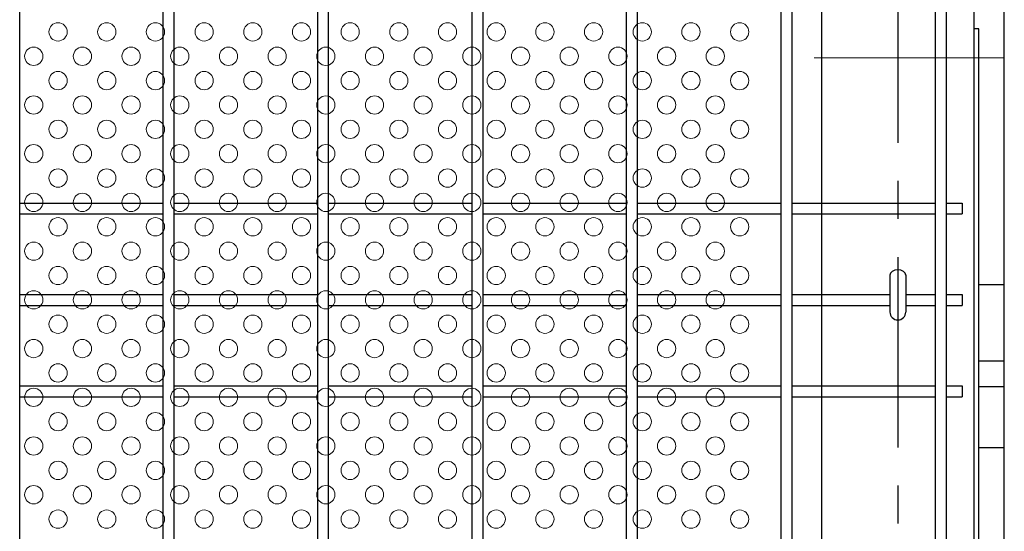
# Model space of a CAD drawing. Units: millimetres. Extents: x 17607 to 26517, y -122 to 6178.
# Drawn here: x 18914 to 19237, y 2835 to 3003 of the extents above; entities that cross this region are included whole.
import ezdxf

# ---------------------------------------------------------------- set-up
doc = ezdxf.new("R2010")
doc.units = ezdxf.units.MM
doc.header["$LTSCALE"] = 50
doc.linetypes.add('CENTER', pattern=[2, 1.25, -0.25, 0.25, -0.25])
for name, color, linetype in [('BOX・カバーPL', 4, 'Continuous'), ('Jﾊﾟﾈﾙ', 3, 'Continuous'), ('LAYER04', 7, 'Continuous'), ('PRTLST-S', 7, 'Continuous'), ('外形線', 7, 'Continuous'), ('新目隠大2', 61, 'Continuous')]:
    doc.layers.add(name, color=color, linetype=linetype)
doc.layers.add('穴パン大', color=7, linetype='Continuous', lineweight=9)
doc.layers.add('軸線', color=1, linetype='CENTER', lineweight=9)

msp = doc.modelspace()

# ---------------------------------------------------------------- linework, layer by layer
msp.add_ellipse((19202.462, 2919.173), major_axis=(-2.6, 0), ratio=0.6499736, start_param=3.1415927, end_param=6.2831853)
at = {"layer": 'BOX・カバーPL'}
for p, q in [((19229.063, 2916.019), (19237.463, 2916.019)), ((19229.063, 2891.019), (19237.463, 2891.019)), ((19229.063, 2882.519), (19237.463, 2882.519)), ((19229.063, 2862.519), (19237.463, 2862.519))]:
    msp.add_line(p, q, dxfattribs=at)
at = {"layer": 'Jﾊﾟﾈﾙ'}
for p, q in [((19011.783, 2197.319), (19011.783, 3663.719)), ((19015.383, 2197.319), (19015.383, 3663.719)), ((19164.093, 2197.319), (19164.093, 3663.719)), ((19167.693, 2197.319), (19167.693, 3663.719)), ((19214.863, 2197.319), (19214.863, 3663.719)), ((19218.463, 2197.319), (19218.463, 3663.719)), ((18913.843, 2197.319), (18913.843, 3212.038)), ((18913.843, 2606.019), (18913.843, 3212.038)), ((18961.013, 2197.319), (18961.013, 3211.567)), ((18961.013, 2606.019), (18961.013, 3211.567)), ((18964.613, 2197.319), (18964.613, 3211.531)), ((18964.613, 2606.019), (18964.613, 3211.531)), ((19062.553, 2197.319), (19062.553, 3210.554)), ((19062.553, 2606.019), (19062.553, 3210.554)), ((19066.153, 2197.319), (19066.153, 3210.519)), ((19066.153, 2606.019), (19066.153, 3210.519)), ((19113.323, 2197.319), (19113.323, 3210.048)), ((19113.323, 2606.019), (19113.323, 3210.048)), ((19116.923, 2197.319), (19116.923, 3210.012)), ((19116.923, 2606.019), (19116.923, 3210.012)), ((18913.843, 2942.819), (18961.013, 2942.819)), ((18964.613, 2942.819), (19011.783, 2942.819)), ((19015.383, 2942.819), (19062.553, 2942.819)), ((19066.153, 2942.819), (19113.323, 2942.819)), ((19116.923, 2942.819), (19164.093, 2942.819)), ((19167.693, 2942.819), (19214.863, 2942.819)), ((19218.463, 2942.819), (19223.663, 2942.819)), ((19223.663, 2942.819), (19223.663, 2939.219)), ((18913.843, 2939.219), (18961.013, 2939.219)), ((18964.613, 2939.219), (19011.783, 2939.219)), ((19015.383, 2939.219), (19062.553, 2939.219)), ((19066.153, 2939.219), (19113.323, 2939.219)), ((19116.923, 2939.219), (19164.093, 2939.219)), ((19167.693, 2939.219), (19214.863, 2939.219)), ((19218.463, 2939.219), (19223.663, 2939.219)), ((18913.843, 2912.819), (18961.013, 2912.819)), ((18964.613, 2912.819), (19011.783, 2912.819)), ((19015.383, 2912.819), (19062.553, 2912.819)), ((19066.153, 2912.819), (19113.323, 2912.819)), ((19116.923, 2912.819), (19164.093, 2912.819)), ((19167.693, 2912.819), (19199.863, 2912.819)), ((19205.063, 2912.819), (19214.863, 2912.819)), ((19218.463, 2912.819), (19223.663, 2912.819)), ((19223.663, 2912.819), (19223.663, 2909.219)), ((18913.843, 2909.219), (18961.013, 2909.219)), ((18964.613, 2909.219), (19011.783, 2909.219)), ((19015.383, 2909.219), (19062.553, 2909.219)), ((19066.153, 2909.219), (19113.323, 2909.219)), ((19116.923, 2909.219), (19164.093, 2909.219)), ((19167.693, 2909.219), (19199.863, 2909.219)), ((19205.063, 2909.219), (19214.863, 2909.219)), ((19218.463, 2909.219), (19223.663, 2909.219)), ((18913.843, 2882.819), (18961.013, 2882.819)), ((18964.613, 2882.819), (19011.783, 2882.819)), ((19015.383, 2882.819), (19062.553, 2882.819)), ((19066.153, 2882.819), (19113.323, 2882.819)), ((19116.923, 2882.819), (19164.093, 2882.819)), ((19167.693, 2882.819), (19214.863, 2882.819)), ((19218.463, 2882.819), (19223.663, 2882.819)), ((19223.663, 2882.819), (19223.663, 2879.219)), ((18913.843, 2879.219), (18961.013, 2879.219)), ((18964.613, 2879.219), (19011.783, 2879.219)), ((19015.383, 2879.219), (19062.553, 2879.219)), ((19066.153, 2879.219), (19113.323, 2879.219)), ((19116.923, 2879.219), (19164.093, 2879.219)), ((19167.693, 2879.219), (19214.863, 2879.219)), ((19218.463, 2879.219), (19223.663, 2879.219))]:
    msp.add_line(p, q, dxfattribs=at)
at = {"layer": 'LAYER04', "color": 1, "linetype": 'CENTER'}
msp.add_line((19202.463, 3625.079), (19202.463, 1769.583), dxfattribs=at)
at = {"layer": 'PRTLST-S'}
for p, q in [((19199.862, 2919.189), (19199.862, 2907.019)), ((19205.062, 2919.189), (19205.062, 2907.019))]:
    msp.add_line(p, q, dxfattribs=at)
msp.add_arc((19202.462, 2907.019), 2.6, 180, 0, dxfattribs=at)
at = {"layer": '外形線'}
for p, q in [((19237.463, 2189.519), (19237.463, 3600.519)), ((19177.463, 1915.519), (19177.463, 3590.519)), ((19227.463, 3590.519), (19227.463, 1915.519)), ((19229.063, 3000.019), (19227.463, 3000.019)), ((19229.063, 2790.019), (19229.063, 3000.019))]:
    msp.add_line(p, q, dxfattribs=at)
at = {"layer": '新目隠大2'}
msp.add_line((19177.463, 2601.019), (19177.463, 3189.019), dxfattribs=at)
at = {"layer": '穴パン大', "color": 7, "linetype": 'Continuous'}
for centre in [(18926.463, 2999.019), (18926.463, 2999.019), (18926.463, 2999.019), (18926.463, 2999.019), (18942.463, 2999.019), (18942.463, 2999.019), (18942.463, 2999.019), (18942.463, 2999.019), (18958.463, 2999.019), (18958.463, 2999.019), (18958.463, 2999.019), (18958.463, 2999.019), (18974.463, 2999.019), (18974.463, 2999.019), (18974.463, 2999.019), (18974.463, 2999.019), (18990.463, 2999.019), (18990.463, 2999.019), (18990.463, 2999.019), (18990.463, 2999.019), (19006.463, 2999.019), (19006.463, 2999.019), (19006.463, 2999.019), (19006.463, 2999.019), (19022.463, 2999.019), (19022.463, 2999.019), (19022.463, 2999.019), (19022.463, 2999.019), (19038.463, 2999.019), (19038.463, 2999.019), (19038.463, 2999.019), (19038.463, 2999.019), (19054.463, 2999.019), (19054.463, 2999.019), (19054.463, 2999.019), (19054.463, 2999.019), (19070.463, 2999.019), (19070.463, 2999.019), (19070.463, 2999.019), (19070.463, 2999.019), (19070.463, 2999.019), (19086.463, 2999.019), (19086.463, 2999.019), (19086.463, 2999.019), (19086.463, 2999.019), (19102.463, 2999.019), (19102.463, 2999.019), (19102.463, 2999.019), (19102.463, 2999.019), (19118.463, 2999.019), (19118.463, 2999.019), (19118.463, 2999.019), (19118.463, 2999.019), (19134.463, 2999.019), (19134.463, 2999.019), (19134.463, 2999.019), (19134.463, 2999.019), (19150.463, 2999.019), (18918.463, 2991.019), (18918.463, 2991.019), (18934.463, 2991.019), (18934.463, 2991.019), (18950.463, 2991.019), (18950.463, 2991.019), (18966.463, 2991.019), (18966.463, 2991.019), (18982.463, 2991.019), (18982.463, 2991.019), (18998.463, 2991.019), (18998.463, 2991.019), (19014.463, 2991.019), (19014.463, 2991.019), (19030.463, 2991.019), (19030.463, 2991.019), (19046.463, 2991.019), (19046.463, 2991.019), (19062.463, 2991.019), (19062.463, 2991.019), (19078.463, 2991.019), (19078.463, 2991.019), (19094.463, 2991.019), (19094.463, 2991.019), (19110.463, 2991.019), (19110.463, 2991.019), (19126.463, 2991.019), (19126.463, 2991.019), (19142.463, 2991.019), (19142.463, 2991.019), (18926.463, 2983.019), (18926.463, 2983.019), (18926.463, 2983.019), (18926.463, 2983.019), (18942.463, 2983.019), (18942.463, 2983.019), (18942.463, 2983.019), (18942.463, 2983.019), (18958.463, 2983.019), (18958.463, 2983.019), (18958.463, 2983.019), (18958.463, 2983.019), (18974.463, 2983.019), (18974.463, 2983.019), (18974.463, 2983.019), (18974.463, 2983.019), (18990.463, 2983.019), (18990.463, 2983.019), (18990.463, 2983.019), (18990.463, 2983.019), (19006.463, 2983.019), (19006.463, 2983.019), (19006.463, 2983.019), (19006.463, 2983.019), (19022.463, 2983.019), (19022.463, 2983.019), (19022.463, 2983.019), (19022.463, 2983.019), (19038.463, 2983.019), (19038.463, 2983.019), (19038.463, 2983.019), (19038.463, 2983.019), (19054.463, 2983.019), (19054.463, 2983.019), (19054.463, 2983.019), (19054.463, 2983.019), (19070.463, 2983.019), (19070.463, 2983.019), (19070.463, 2983.019), (19070.463, 2983.019), (19070.463, 2983.019), (19070.463, 2983.019), (19070.463, 2983.019), (19070.463, 2983.019), (19086.463, 2983.019), (19086.463, 2983.019), (19086.463, 2983.019), (19086.463, 2983.019), (19102.463, 2983.019), (19102.463, 2983.019), (19102.463, 2983.019), (19102.463, 2983.019), (19118.463, 2983.019), (19118.463, 2983.019), (19118.463, 2983.019), (19118.463, 2983.019), (19134.463, 2983.019), (19134.463, 2983.019), (19134.463, 2983.019), (19134.463, 2983.019), (19150.463, 2983.019), (19150.463, 2983.019), (19150.463, 2983.019), (19150.463, 2983.019), (18918.463, 2975.019), (18918.463, 2975.019), (18934.463, 2975.019), (18934.463, 2975.019), (18950.463, 2975.019), (18950.463, 2975.019), (18966.463, 2975.019), (18966.463, 2975.019), (18982.463, 2975.019), (18982.463, 2975.019), (18998.463, 2975.019), (18998.463, 2975.019), (19014.463, 2975.019), (19014.463, 2975.019), (19030.463, 2975.019), (19030.463, 2975.019), (19046.463, 2975.019), (19046.463, 2975.019), (19062.463, 2975.019), (19062.463, 2975.019), (19078.463, 2975.019), (19078.463, 2975.019), (19094.463, 2975.019), (19094.463, 2975.019), (19110.463, 2975.019), (19110.463, 2975.019), (19126.463, 2975.019), (19126.463, 2975.019), (19142.463, 2975.019), (19142.463, 2975.019), (18926.463, 2967.019), (18926.463, 2967.019), (18926.463, 2967.019), (18926.463, 2967.019), (18942.463, 2967.019), (18942.463, 2967.019), (18942.463, 2967.019), (18942.463, 2967.019), (18958.463, 2967.019), (18958.463, 2967.019), (18958.463, 2967.019), (18958.463, 2967.019), (18974.463, 2967.019), (18974.463, 2967.019), (18974.463, 2967.019), (18974.463, 2967.019), (18990.463, 2967.019), (18990.463, 2967.019), (18990.463, 2967.019), (18990.463, 2967.019), (19006.463, 2967.019), (19006.463, 2967.019), (19006.463, 2967.019), (19006.463, 2967.019), (19022.463, 2967.019), (19022.463, 2967.019), (19022.463, 2967.019), (19022.463, 2967.019), (19038.463, 2967.019), (19038.463, 2967.019), (19038.463, 2967.019), (19038.463, 2967.019), (19054.463, 2967.019), (19054.463, 2967.019), (19054.463, 2967.019), (19054.463, 2967.019), (19070.463, 2967.019), (19070.463, 2967.019), (19070.463, 2967.019), (19070.463, 2967.019), (19070.463, 2967.019), (19070.463, 2967.019), (19070.463, 2967.019), (19070.463, 2967.019), (19086.463, 2967.019), (19086.463, 2967.019), (19086.463, 2967.019), (19086.463, 2967.019), (19102.463, 2967.019), (19102.463, 2967.019), (19102.463, 2967.019), (19102.463, 2967.019), (19118.463, 2967.019), (19118.463, 2967.019), (19118.463, 2967.019), (19118.463, 2967.019), (19134.463, 2967.019), (19134.463, 2967.019), (19134.463, 2967.019), (19134.463, 2967.019), (19150.463, 2967.019), (19150.463, 2967.019), (19150.463, 2967.019), (19150.463, 2967.019), (18918.463, 2959.019), (18918.463, 2959.019), (18934.463, 2959.019), (18934.463, 2959.019), (18950.463, 2959.019), (18950.463, 2959.019), (18966.463, 2959.019), (18966.463, 2959.019), (18982.463, 2959.019), (18982.463, 2959.019), (18998.463, 2959.019), (18998.463, 2959.019), (19014.463, 2959.019), (19014.463, 2959.019), (19030.463, 2959.019), (19030.463, 2959.019), (19046.463, 2959.019), (19046.463, 2959.019), (19062.463, 2959.019), (19062.463, 2959.019), (19078.463, 2959.019), (19078.463, 2959.019), (19094.463, 2959.019), (19094.463, 2959.019), (19110.463, 2959.019), (19110.463, 2959.019), (19126.463, 2959.019), (19126.463, 2959.019), (19142.463, 2959.019), (19142.463, 2959.019), (18926.463, 2951.019), (18926.463, 2951.019), (18926.463, 2951.019), (18926.463, 2951.019), (18942.463, 2951.019), (18942.463, 2951.019), (18942.463, 2951.019), (18942.463, 2951.019), (18958.463, 2951.019), (18958.463, 2951.019), (18958.463, 2951.019), (18958.463, 2951.019), (18974.463, 2951.019), (18974.463, 2951.019), (18974.463, 2951.019), (18974.463, 2951.019), (18990.463, 2951.019), (18990.463, 2951.019), (18990.463, 2951.019), (18990.463, 2951.019), (19006.463, 2951.019), (19006.463, 2951.019), (19006.463, 2951.019), (19006.463, 2951.019), (19022.463, 2951.019), (19022.463, 2951.019), (19022.463, 2951.019), (19022.463, 2951.019), (19038.463, 2951.019), (19038.463, 2951.019), (19038.463, 2951.019), (19038.463, 2951.019), (19054.463, 2951.019), (19054.463, 2951.019), (19054.463, 2951.019), (19054.463, 2951.019), (19070.463, 2951.019), (19070.463, 2951.019), (19070.463, 2951.019), (19070.463, 2951.019), (19070.463, 2951.019), (19070.463, 2951.019), (19070.463, 2951.019), (19070.463, 2951.019), (19086.463, 2951.019), (19086.463, 2951.019), (19086.463, 2951.019), (19086.463, 2951.019), (19102.463, 2951.019), (19102.463, 2951.019), (19102.463, 2951.019), (19102.463, 2951.019), (19118.463, 2951.019), (19118.463, 2951.019), (19118.463, 2951.019), (19118.463, 2951.019), (19134.463, 2951.019), (19134.463, 2951.019), (19134.463, 2951.019), (19134.463, 2951.019), (19150.463, 2951.019), (19150.463, 2951.019), (19150.463, 2951.019), (19150.463, 2951.019), (18918.463, 2943.019), (18918.463, 2943.019), (18934.463, 2943.019), (18934.463, 2943.019), (18950.463, 2943.019), (18950.463, 2943.019), (18966.463, 2943.019), (18966.463, 2943.019), (18982.463, 2943.019), (18982.463, 2943.019), (18998.463, 2943.019), (18998.463, 2943.019), (19014.463, 2943.019), (19014.463, 2943.019), (19030.463, 2943.019), (19030.463, 2943.019), (19046.463, 2943.019), (19046.463, 2943.019), (19062.463, 2943.019), (19062.463, 2943.019), (19078.463, 2943.019), (19078.463, 2943.019), (19094.463, 2943.019), (19094.463, 2943.019), (19110.463, 2943.019), (19110.463, 2943.019), (19126.463, 2943.019), (19126.463, 2943.019), (19142.463, 2943.019), (19142.463, 2943.019), (18926.463, 2935.019), (18926.463, 2935.019), (18926.463, 2935.019), (18926.463, 2935.019), (18942.463, 2935.019), (18942.463, 2935.019), (18942.463, 2935.019), (18942.463, 2935.019), (18958.463, 2935.019), (18958.463, 2935.019), (18958.463, 2935.019), (18958.463, 2935.019), (18974.463, 2935.019), (18974.463, 2935.019), (18974.463, 2935.019), (18974.463, 2935.019), (18990.463, 2935.019), (18990.463, 2935.019), (18990.463, 2935.019), (18990.463, 2935.019), (19006.463, 2935.019), (19006.463, 2935.019), (19006.463, 2935.019), (19006.463, 2935.019), (19022.463, 2935.019), (19022.463, 2935.019), (19022.463, 2935.019), (19022.463, 2935.019), (19038.463, 2935.019), (19038.463, 2935.019), (19038.463, 2935.019), (19038.463, 2935.019), (19054.463, 2935.019), (19054.463, 2935.019), (19054.463, 2935.019), (19054.463, 2935.019), (19070.463, 2935.019), (19070.463, 2935.019), (19070.463, 2935.019), (19070.463, 2935.019), (19070.463, 2935.019), (19070.463, 2935.019), (19070.463, 2935.019), (19070.463, 2935.019), (19086.463, 2935.019), (19086.463, 2935.019), (19086.463, 2935.019), (19086.463, 2935.019), (19102.463, 2935.019), (19102.463, 2935.019), (19102.463, 2935.019), (19102.463, 2935.019), (19118.463, 2935.019), (19118.463, 2935.019), (19118.463, 2935.019), (19118.463, 2935.019), (19134.463, 2935.019), (19134.463, 2935.019), (19134.463, 2935.019), (19134.463, 2935.019), (19150.463, 2935.019), (19150.463, 2935.019), (19150.463, 2935.019), (19150.463, 2935.019), (18918.463, 2927.019), (18918.463, 2927.019), (18934.463, 2927.019), (18934.463, 2927.019), (18950.463, 2927.019), (18950.463, 2927.019), (18966.463, 2927.019), (18966.463, 2927.019), (18982.463, 2927.019), (18982.463, 2927.019), (18998.463, 2927.019), (18998.463, 2927.019), (19014.463, 2927.019), (19014.463, 2927.019), (19030.463, 2927.019), (19030.463, 2927.019), (19046.463, 2927.019), (19046.463, 2927.019), (19062.463, 2927.019), (19062.463, 2927.019), (19078.463, 2927.019), (19078.463, 2927.019), (19094.463, 2927.019), (19094.463, 2927.019), (19110.463, 2927.019), (19110.463, 2927.019), (19126.463, 2927.019), (19126.463, 2927.019), (19142.463, 2927.019), (19142.463, 2927.019), (18926.463, 2919.019), (18926.463, 2919.019), (18926.463, 2919.019), (18926.463, 2919.019), (18942.463, 2919.019), (18942.463, 2919.019), (18942.463, 2919.019), (18942.463, 2919.019), (18958.463, 2919.019), (18958.463, 2919.019), (18958.463, 2919.019), (18958.463, 2919.019), (18974.463, 2919.019), (18974.463, 2919.019), (18974.463, 2919.019), (18974.463, 2919.019), (18990.463, 2919.019), (18990.463, 2919.019), (18990.463, 2919.019), (18990.463, 2919.019), (19006.463, 2919.019), (19006.463, 2919.019), (19006.463, 2919.019), (19006.463, 2919.019), (19022.463, 2919.019), (19022.463, 2919.019), (19022.463, 2919.019), (19022.463, 2919.019), (19038.463, 2919.019), (19038.463, 2919.019), (19038.463, 2919.019), (19038.463, 2919.019), (19054.463, 2919.019), (19054.463, 2919.019), (19054.463, 2919.019), (19054.463, 2919.019), (19070.463, 2919.019), (19070.463, 2919.019), (19070.463, 2919.019), (19070.463, 2919.019), (19070.463, 2919.019), (19070.463, 2919.019), (19070.463, 2919.019), (19070.463, 2919.019), (19086.463, 2919.019), (19086.463, 2919.019), (19086.463, 2919.019), (19086.463, 2919.019), (19102.463, 2919.019), (19102.463, 2919.019), (19102.463, 2919.019), (19102.463, 2919.019), (19118.463, 2919.019), (19118.463, 2919.019), (19118.463, 2919.019), (19118.463, 2919.019), (19134.463, 2919.019), (19134.463, 2919.019), (19134.463, 2919.019), (19134.463, 2919.019), (19150.463, 2919.019), (19150.463, 2919.019), (19150.463, 2919.019), (19150.463, 2919.019), (18918.463, 2911.019), (18918.463, 2911.019), (18934.463, 2911.019), (18934.463, 2911.019), (18950.463, 2911.019), (18950.463, 2911.019), (18966.463, 2911.019), (18966.463, 2911.019), (18982.463, 2911.019), (18982.463, 2911.019), (18998.463, 2911.019), (18998.463, 2911.019), (19014.463, 2911.019), (19014.463, 2911.019), (19030.463, 2911.019), (19030.463, 2911.019), (19046.463, 2911.019), (19046.463, 2911.019), (19062.463, 2911.019), (19062.463, 2911.019), (19078.463, 2911.019), (19078.463, 2911.019), (19094.463, 2911.019), (19094.463, 2911.019), (19110.463, 2911.019), (19110.463, 2911.019), (19126.463, 2911.019), (19126.463, 2911.019), (19142.463, 2911.019), (19142.463, 2911.019), (18926.463, 2903.019), (18926.463, 2903.019), (18926.463, 2903.019), (18926.463, 2903.019), (18942.463, 2903.019), (18942.463, 2903.019), (18942.463, 2903.019), (18942.463, 2903.019), (18958.463, 2903.019), (18958.463, 2903.019), (18958.463, 2903.019), (18958.463, 2903.019), (18974.463, 2903.019), (18974.463, 2903.019), (18974.463, 2903.019), (18974.463, 2903.019), (18990.463, 2903.019), (18990.463, 2903.019), (18990.463, 2903.019), (18990.463, 2903.019), (19006.463, 2903.019), (19006.463, 2903.019), (19006.463, 2903.019), (19006.463, 2903.019), (19022.463, 2903.019), (19022.463, 2903.019), (19022.463, 2903.019), (19022.463, 2903.019), (19038.463, 2903.019), (19038.463, 2903.019), (19038.463, 2903.019), (19038.463, 2903.019), (19054.463, 2903.019), (19054.463, 2903.019), (19054.463, 2903.019), (19054.463, 2903.019), (19070.463, 2903.019), (19070.463, 2903.019), (19070.463, 2903.019), (19070.463, 2903.019), (19070.463, 2903.019), (19070.463, 2903.019), (19070.463, 2903.019), (19070.463, 2903.019), (19086.463, 2903.019), (19086.463, 2903.019), (19086.463, 2903.019), (19086.463, 2903.019), (19102.463, 2903.019), (19102.463, 2903.019), (19102.463, 2903.019), (19102.463, 2903.019), (19118.463, 2903.019), (19118.463, 2903.019), (19118.463, 2903.019), (19118.463, 2903.019), (19134.463, 2903.019), (19134.463, 2903.019), (19134.463, 2903.019), (19134.463, 2903.019), (19150.463, 2903.019), (19150.463, 2903.019), (19150.463, 2903.019), (19150.463, 2903.019), (18918.463, 2895.019), (18918.463, 2895.019), (18934.463, 2895.019), (18934.463, 2895.019), (18950.463, 2895.019), (18950.463, 2895.019), (18966.463, 2895.019), (18966.463, 2895.019), (18982.463, 2895.019), (18982.463, 2895.019), (18998.463, 2895.019), (18998.463, 2895.019), (19014.463, 2895.019), (19014.463, 2895.019), (19030.463, 2895.019), (19030.463, 2895.019), (19046.463, 2895.019), (19046.463, 2895.019), (19062.463, 2895.019), (19062.463, 2895.019), (19078.463, 2895.019), (19078.463, 2895.019), (19094.463, 2895.019), (19094.463, 2895.019), (19110.463, 2895.019), (19110.463, 2895.019), (19126.463, 2895.019), (19126.463, 2895.019), (19142.463, 2895.019), (19142.463, 2895.019), (18926.463, 2887.019), (18926.463, 2887.019), (18926.463, 2887.019), (18926.463, 2887.019), (18942.463, 2887.019), (18942.463, 2887.019), (18942.463, 2887.019), (18942.463, 2887.019), (18958.463, 2887.019), (18958.463, 2887.019), (18958.463, 2887.019), (18958.463, 2887.019), (18974.463, 2887.019), (18974.463, 2887.019), (18974.463, 2887.019), (18974.463, 2887.019), (18990.463, 2887.019), (18990.463, 2887.019), (18990.463, 2887.019), (18990.463, 2887.019), (19006.463, 2887.019), (19006.463, 2887.019), (19006.463, 2887.019), (19006.463, 2887.019), (19022.463, 2887.019), (19022.463, 2887.019), (19022.463, 2887.019), (19022.463, 2887.019), (19038.463, 2887.019), (19038.463, 2887.019), (19038.463, 2887.019), (19038.463, 2887.019), (19054.463, 2887.019), (19054.463, 2887.019), (19054.463, 2887.019), (19054.463, 2887.019), (19070.463, 2887.019), (19070.463, 2887.019), (19070.463, 2887.019), (19070.463, 2887.019), (19070.463, 2887.019), (19070.463, 2887.019), (19070.463, 2887.019), (19070.463, 2887.019), (19086.463, 2887.019), (19086.463, 2887.019), (19086.463, 2887.019), (19086.463, 2887.019), (19102.463, 2887.019), (19102.463, 2887.019), (19102.463, 2887.019), (19102.463, 2887.019), (19118.463, 2887.019), (19118.463, 2887.019), (19118.463, 2887.019), (19118.463, 2887.019), (19134.463, 2887.019), (19134.463, 2887.019), (19134.463, 2887.019), (19134.463, 2887.019), (19150.463, 2887.019), (19150.463, 2887.019), (19150.463, 2887.019), (19150.463, 2887.019), (18918.463, 2879.019), (18918.463, 2879.019), (18934.463, 2879.019), (18934.463, 2879.019), (18950.463, 2879.019), (18950.463, 2879.019), (18966.463, 2879.019), (18966.463, 2879.019), (18982.463, 2879.019), (18982.463, 2879.019), (18998.463, 2879.019), (18998.463, 2879.019), (19014.463, 2879.019), (19014.463, 2879.019), (19030.463, 2879.019), (19030.463, 2879.019), (19046.463, 2879.019), (19046.463, 2879.019), (19062.463, 2879.019), (19062.463, 2879.019), (19078.463, 2879.019), (19078.463, 2879.019), (19094.463, 2879.019), (19094.463, 2879.019), (19110.463, 2879.019), (19110.463, 2879.019), (19126.463, 2879.019), (19126.463, 2879.019), (19142.463, 2879.019), (19142.463, 2879.019), (18926.463, 2871.019), (18926.463, 2871.019), (18926.463, 2871.019), (18926.463, 2871.019), (18942.463, 2871.019), (18942.463, 2871.019), (18942.463, 2871.019), (18942.463, 2871.019), (18958.463, 2871.019), (18958.463, 2871.019), (18958.463, 2871.019), (18958.463, 2871.019), (18974.463, 2871.019), (18974.463, 2871.019), (18974.463, 2871.019), (18974.463, 2871.019), (18990.463, 2871.019), (18990.463, 2871.019), (18990.463, 2871.019), (18990.463, 2871.019), (19006.463, 2871.019), (19006.463, 2871.019), (19006.463, 2871.019), (19006.463, 2871.019), (19022.463, 2871.019), (19022.463, 2871.019), (19022.463, 2871.019), (19022.463, 2871.019), (19038.463, 2871.019), (19038.463, 2871.019), (19038.463, 2871.019), (19038.463, 2871.019), (19054.463, 2871.019), (19054.463, 2871.019), (19054.463, 2871.019), (19054.463, 2871.019), (19070.463, 2871.019), (19070.463, 2871.019), (19070.463, 2871.019), (19070.463, 2871.019), (19070.463, 2871.019), (19070.463, 2871.019), (19070.463, 2871.019), (19070.463, 2871.019), (19086.463, 2871.019), (19086.463, 2871.019), (19086.463, 2871.019), (19086.463, 2871.019), (19102.463, 2871.019), (19102.463, 2871.019), (19102.463, 2871.019), (19102.463, 2871.019), (19118.463, 2871.019), (19118.463, 2871.019), (19118.463, 2871.019), (19118.463, 2871.019), (19134.463, 2871.019), (19134.463, 2871.019), (19134.463, 2871.019), (19134.463, 2871.019), (19150.463, 2871.019), (19150.463, 2871.019), (19150.463, 2871.019), (19150.463, 2871.019), (18918.463, 2863.019), (18918.463, 2863.019), (18934.463, 2863.019), (18934.463, 2863.019), (18950.463, 2863.019), (18950.463, 2863.019), (18966.463, 2863.019), (18966.463, 2863.019), (18982.463, 2863.019), (18982.463, 2863.019), (18998.463, 2863.019), (18998.463, 2863.019), (19014.463, 2863.019), (19014.463, 2863.019), (19030.463, 2863.019), (19030.463, 2863.019), (19046.463, 2863.019), (19046.463, 2863.019), (19062.463, 2863.019), (19062.463, 2863.019), (19078.463, 2863.019), (19078.463, 2863.019), (19094.463, 2863.019), (19094.463, 2863.019), (19110.463, 2863.019), (19110.463, 2863.019), (19126.463, 2863.019), (19126.463, 2863.019), (19142.463, 2863.019), (19142.463, 2863.019), (18926.463, 2855.019), (18926.463, 2855.019), (18926.463, 2855.019), (18926.463, 2855.019), (18942.463, 2855.019), (18942.463, 2855.019), (18942.463, 2855.019), (18942.463, 2855.019), (18958.463, 2855.019), (18958.463, 2855.019), (18958.463, 2855.019), (18958.463, 2855.019), (18974.463, 2855.019), (18974.463, 2855.019), (18974.463, 2855.019), (18974.463, 2855.019), (18990.463, 2855.019), (18990.463, 2855.019), (18990.463, 2855.019), (18990.463, 2855.019), (19006.463, 2855.019), (19006.463, 2855.019), (19006.463, 2855.019), (19006.463, 2855.019), (19022.463, 2855.019), (19022.463, 2855.019), (19022.463, 2855.019), (19022.463, 2855.019), (19038.463, 2855.019), (19038.463, 2855.019), (19038.463, 2855.019), (19038.463, 2855.019), (19054.463, 2855.019), (19054.463, 2855.019), (19054.463, 2855.019), (19054.463, 2855.019), (19070.463, 2855.019), (19070.463, 2855.019), (19070.463, 2855.019), (19070.463, 2855.019), (19070.463, 2855.019), (19070.463, 2855.019), (19070.463, 2855.019), (19070.463, 2855.019), (19086.463, 2855.019), (19086.463, 2855.019), (19086.463, 2855.019), (19086.463, 2855.019), (19102.463, 2855.019), (19102.463, 2855.019), (19102.463, 2855.019), (19102.463, 2855.019), (19118.463, 2855.019), (19118.463, 2855.019), (19118.463, 2855.019), (19118.463, 2855.019), (19134.463, 2855.019), (19134.463, 2855.019), (19134.463, 2855.019), (19134.463, 2855.019), (19150.463, 2855.019), (19150.463, 2855.019), (19150.463, 2855.019), (19150.463, 2855.019), (18918.463, 2847.019), (18918.463, 2847.019), (18934.463, 2847.019), (18934.463, 2847.019), (18950.463, 2847.019), (18950.463, 2847.019), (18966.463, 2847.019), (18966.463, 2847.019), (18982.463, 2847.019), (18982.463, 2847.019), (18998.463, 2847.019), (18998.463, 2847.019), (19014.463, 2847.019), (19014.463, 2847.019), (19030.463, 2847.019), (19030.463, 2847.019), (19046.463, 2847.019), (19046.463, 2847.019), (19062.463, 2847.019), (19062.463, 2847.019), (19078.463, 2847.019), (19078.463, 2847.019), (19094.463, 2847.019), (19094.463, 2847.019), (19110.463, 2847.019), (19110.463, 2847.019), (19126.463, 2847.019), (19126.463, 2847.019), (19142.463, 2847.019), (19142.463, 2847.019), (18926.463, 2839.019), (18926.463, 2839.019), (18926.463, 2839.019), (18926.463, 2839.019), (18942.463, 2839.019), (18942.463, 2839.019), (18942.463, 2839.019), (18942.463, 2839.019), (18958.463, 2839.019), (18958.463, 2839.019), (18958.463, 2839.019), (18958.463, 2839.019), (18974.463, 2839.019), (18974.463, 2839.019), (18974.463, 2839.019), (18974.463, 2839.019), (18990.463, 2839.019), (18990.463, 2839.019), (18990.463, 2839.019), (18990.463, 2839.019), (19006.463, 2839.019), (19006.463, 2839.019), (19006.463, 2839.019), (19006.463, 2839.019), (19022.463, 2839.019), (19022.463, 2839.019), (19022.463, 2839.019), (19022.463, 2839.019), (19038.463, 2839.019), (19038.463, 2839.019), (19038.463, 2839.019), (19038.463, 2839.019), (19054.463, 2839.019), (19054.463, 2839.019), (19054.463, 2839.019), (19054.463, 2839.019), (19070.463, 2839.019), (19070.463, 2839.019), (19070.463, 2839.019), (19070.463, 2839.019), (19070.463, 2839.019), (19070.463, 2839.019), (19070.463, 2839.019), (19070.463, 2839.019), (19086.463, 2839.019), (19086.463, 2839.019), (19086.463, 2839.019), (19086.463, 2839.019), (19102.463, 2839.019), (19102.463, 2839.019), (19102.463, 2839.019), (19102.463, 2839.019), (19118.463, 2839.019), (19118.463, 2839.019), (19118.463, 2839.019), (19118.463, 2839.019), (19134.463, 2839.019), (19134.463, 2839.019), (19134.463, 2839.019), (19134.463, 2839.019), (19150.463, 2839.019), (19150.463, 2839.019), (19150.463, 2839.019), (19150.463, 2839.019)]:
    msp.add_circle(centre, 3, dxfattribs=at)
at = {"layer": '軸線'}
msp.add_line((19237.463, 2990.519), (19169.768, 2990.519), dxfattribs=at)
msp.add_line((19237.463, 2990.519), (19169.768, 2990.519), dxfattribs=at)

doc.saveas('drawing.dxf')
